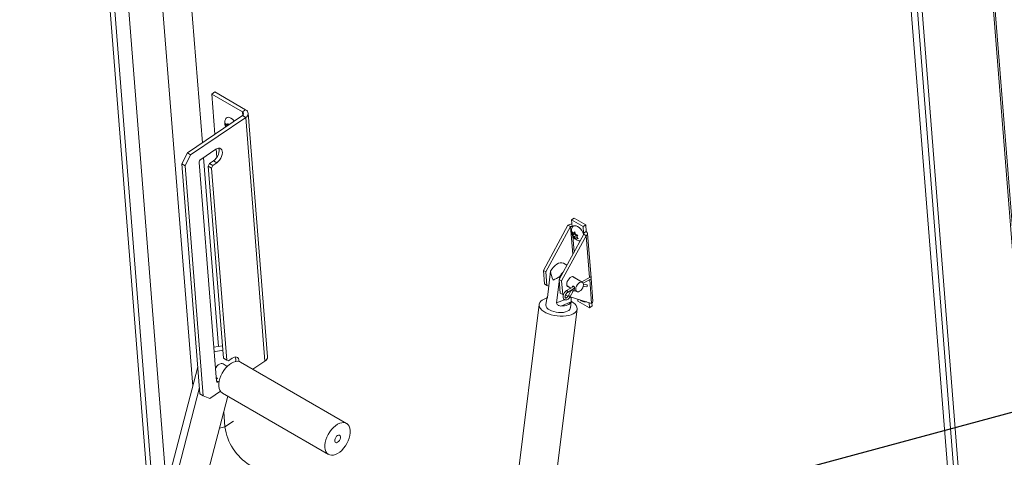
# Model space of a CAD drawing. Units: inches. Extents: x 0.1 to 10.8, y -1.1 to 8.4.
# Drawn here: x 8.2 to 9.9, y 5.6 to 6.4 of the extents above; entities that cross this region are included whole.
import ezdxf

# ---------------------------------------------------------------- set-up
doc = ezdxf.new("R2010")
doc.units = ezdxf.units.IN
doc.header["$MEASUREMENT"] = 0
doc.layers.add('FORMAT', color=7, linetype='Continuous')
doc.dimstyles.new('SLDDIMSTYLE0', dxfattribs={"dimtxt": 0, "dimasz": 0.080892, "dimexe": 0, "dimexo": 0.0625, "dimgap": 0, "dimtad": 0, "dimtih": 1, "dimtoh": 1, "dimdec": 0, "dimrnd": 1e-09, "dimzin": 0, "dimdsep": 46, "dimtxsty": 'Standard', "dimsah": 1, "dimcen": 0.09, "dimadec": 0, "dimazin": 0, "dimtfac": 0.080892, "dimtdec": 0, "dimtofl": 0, "dimtmove": 0, "dimatfit": 3, "dimfxl": 0, "dimfrac": 2, "dimtolj": 1, "dimtzin": 0, "dimarcsym": 0})
doc.dimstyles.new('SLDDIMSTYLE1', dxfattribs={"dimtxt": 0, "dimasz": 0.02489, "dimexe": 0, "dimexo": 0.0625, "dimgap": 0, "dimtad": 0, "dimtih": 1, "dimtoh": 1, "dimdec": 0, "dimrnd": 1e-09, "dimzin": 0, "dimdsep": 46, "dimtxsty": 'Standard', "dimblk1": 'DOT', "dimblk2": 'DOT', "dimsah": 1, "dimcen": 0.09, "dimadec": 0, "dimazin": 0, "dimtfac": 0.02489, "dimtdec": 0, "dimtofl": 0, "dimtmove": 0, "dimatfit": 3, "dimldrblk": 'DOT', "dimfxl": 0, "dimfrac": 2, "dimtolj": 1, "dimtzin": 0, "dimarcsym": 0})

# ---------------------------------------------------------------- blocks, each defined once
blk = doc.blocks.new('_DOT')
at = {"color": 0, "linetype": 'ByBlock', "lineweight": -2}
blk.add_line((-0.5, 0), (-1, 0), dxfattribs=at)
at = {"color": 0, "linetype": 'ByBlock', "const_width": 0.5}
blk.add_lwpolyline([(-0.25, 0, 1), (0.25, 0, 1)], format="xyb", close=True, dxfattribs=at)

msp = doc.modelspace()

# ---------------------------------------------------------------- linework, layer by layer
at = {"color": 7, "linetype": 'Continuous', "lineweight": 15}
for p, q in [((8.24318, 7.46841), (8.39872, 5.5053)), ((8.27813, 7.45272), (8.42865, 5.55293)), ((8.47574, 5.73369), (8.34933, 7.32926)), ((8.49319, 6.17116), (8.40055, 7.3404)), ((9.89322, 6.67476), (10.04965, 4.70034)), ((10.05259, 4.70529), (9.89616, 6.67971)), ((9.76353, 6.59073), (9.91943, 4.62301)), ((9.7721, 6.58908), (9.928, 4.62135)), ((9.75826, 6.51589), (9.89134, 4.83621)), ((8.50985, 6.25837), (8.51567, 6.26232)), ((8.56501, 6.22653), (8.50985, 6.25837)), ((8.50985, 6.25837), (8.51556, 6.18634)), ((8.57082, 6.23048), (8.51567, 6.26232)), ((8.56501, 6.22653), (8.57082, 6.23048)), ((8.46606, 6.15276), (8.56503, 6.21989)), ((8.47189, 6.14939), (8.57086, 6.21652)), ((8.56503, 6.21989), (8.57086, 6.21652)), ((8.60553, 5.77898), (8.57086, 6.21652)), ((8.61009, 5.78665), (8.57543, 6.2242)), ((8.53608, 6.20095), (8.53478, 6.20548)), ((8.53563, 6.19995), (8.53608, 6.20095)), ((8.54041, 6.20389), (8.53608, 6.20095)), ((8.53748, 6.20315), (8.53951, 6.20577)), ((8.5398, 6.20473), (8.53748, 6.20315)), ((8.53951, 6.20577), (8.54038, 6.20269)), ((8.49007, 6.14123), (8.51702, 6.15951)), ((8.51765, 6.15992), (8.51888, 6.14449)), ((8.45601, 6.13314), (8.46606, 6.15276)), ((8.47189, 6.14939), (8.46185, 6.12977)), ((8.46606, 6.15276), (8.47189, 6.14939)), ((8.52218, 5.8052), (8.49528, 6.14476)), ((8.46185, 6.12977), (8.45601, 6.13314)), ((8.48875, 5.7199), (8.45601, 6.13314)), ((8.49459, 5.71653), (8.46185, 6.12977)), ((8.51848, 5.74288), (8.48734, 6.13589)), ((8.50607, 6.13379), (8.50366, 6.12908)), ((8.50949, 6.12571), (8.50366, 6.12908)), ((8.50366, 6.12908), (8.531, 5.78391)), ((8.51311, 6.13857), (8.50607, 6.13379)), ((8.5119, 6.13042), (8.50607, 6.13379)), ((8.5119, 6.13042), (8.50949, 6.12571)), ((8.50949, 6.12571), (8.53684, 5.78054)), ((8.51894, 6.1352), (8.5119, 6.13042)), ((8.51894, 6.1352), (8.51311, 6.13857)), ((9.15644, 6.03267), (9.16106, 6.03581)), ((9.18183, 6.02381), (9.16106, 6.03581)), ((9.15, 6.02306), (9.1057, 5.94178)), ((9.11034, 5.9391), (9.15464, 6.02038)), ((9.15, 6.02306), (9.15464, 6.02038)), ((9.17721, 6.02068), (9.15644, 6.03267)), ((9.15644, 6.03267), (9.1574, 6.02052)), ((9.17721, 6.02068), (9.18183, 6.02381)), ((9.17817, 6.00852), (9.17721, 6.02068)), ((9.18183, 6.02381), (9.18279, 6.01166)), ((9.17818, 6.00679), (9.13387, 5.92552)), ((9.13851, 5.92284), (9.18282, 6.00412)), ((9.15898, 6.00631), (9.15769, 6.01084)), ((9.16192, 6.00705), (9.15819, 6.00453)), ((9.15819, 6.00453), (9.15898, 6.00631)), ((9.16332, 6.00925), (9.15898, 6.00631)), ((9.16039, 6.00851), (9.16241, 6.01113)), ((9.16271, 6.01008), (9.16039, 6.00851)), ((9.16523, 6.00514), (9.16089, 6.00219)), ((9.16342, 5.9985), (9.16089, 6.00219)), ((9.16306, 6.00885), (9.16192, 6.00705)), ((9.16192, 6.00705), (9.16523, 6.00514)), ((9.16241, 6.01113), (9.16371, 6.0066)), ((9.16421, 6.00028), (9.16342, 5.9985)), ((9.1662, 6.00163), (9.16421, 6.00028)), ((9.16523, 6.00514), (9.16614, 6.00317)), ((9.16764, 6.0051), (9.16561, 6.00248)), ((9.16561, 6.00248), (9.16814, 5.99879)), ((9.18279, 6.01166), (9.17817, 6.00852)), ((9.18282, 6.00412), (9.17818, 6.00679)), ((9.19159, 5.92869), (9.18528, 6.00826)), ((9.1478, 5.95107), (9.14178, 5.95455)), ((9.1057, 5.94178), (9.11034, 5.9391)), ((9.10763, 5.91747), (9.1057, 5.94178)), ((9.11227, 5.91479), (9.11034, 5.9391)), ((9.11885, 5.94032), (9.11295, 5.89295)), ((9.13542, 5.93076), (9.13504, 5.92764)), ((9.17573, 5.92057), (9.15818, 5.93069)), ((9.18972, 5.92989), (9.17465, 5.92119)), ((9.19491, 5.88672), (9.19172, 5.92702)), ((9.10763, 5.91747), (9.11227, 5.91479)), ((9.11555, 5.91379), (9.11227, 5.91479)), ((9.13422, 5.92112), (9.12952, 5.88339)), ((9.13851, 5.92284), (9.13387, 5.92552)), ((9.13387, 5.92552), (9.1358, 5.90121)), ((9.13851, 5.92284), (9.14044, 5.89853)), ((9.1605, 5.91302), (9.14747, 5.9055)), ((9.1485, 5.91391), (9.15527, 5.91)), ((9.14925, 5.90241), (9.16197, 5.90976)), ((9.17731, 5.91861), (9.1915, 5.9268)), ((9.17746, 5.91377), (9.18303, 5.91259)), ((9.18377, 5.91608), (9.17764, 5.91738)), ((9.11183, 5.89164), (9.11036, 5.87984)), ((9.14044, 5.89853), (9.1358, 5.90121)), ((9.14044, 5.89853), (9.14174, 5.89813)), ((9.14518, 5.89708), (9.15026, 5.89552)), ((9.15588, 5.90623), (9.151, 5.89672)), ((9.15575, 5.89383), (9.15242, 5.89251)), ((9.15379, 5.89443), (9.19245, 5.88258)), ((9.15417, 5.8951), (9.15905, 5.90461)), ((9.15973, 5.90536), (9.16473, 5.90454)), ((9.16307, 5.9055), (9.16604, 5.90379)), ((9.09809, 5.88081), (9.00171, 5.10697)), ((9.14397, 5.88914), (9.12952, 5.88339)), ((9.15556, 5.8851), (9.13734, 5.87784)), ((9.15431, 5.87436), (9.15578, 5.88616)), ((9.15634, 5.88615), (9.15586, 5.88642)), ((9.16799, 5.88682), (9.16773, 5.89016)), ((9.16799, 5.88682), (9.18876, 5.87483)), ((9.18876, 5.87483), (9.18804, 5.88393)), ((9.18876, 5.87483), (9.19339, 5.87797)), ((9.19339, 5.87797), (9.19299, 5.88298)), ((9.07008, 5.09846), (9.16645, 5.8723)), ((8.52922, 5.80638), (8.51366, 5.80376)), ((8.52987, 5.79825), (8.5143, 5.79563)), ((8.48488, 5.76878), (8.32624, 5.15989)), ((8.53779, 5.76937), (8.53013, 5.77379)), ((8.53684, 5.78054), (8.531, 5.78391)), ((8.53684, 5.78054), (8.53971, 5.77941)), ((8.53971, 5.77941), (8.54675, 5.78419)), ((8.7521, 5.66704), (8.56162, 5.777)), ((8.60553, 5.77898), (8.58376, 5.76421)), ((8.51798, 5.74924), (8.52025, 5.74793)), ((8.52026, 5.74793), (8.51819, 5.74653)), ((8.52345, 5.74277), (8.52174, 5.74161)), ((8.48785, 5.73137), (8.33729, 5.15351)), ((8.39478, 5.16319), (8.53877, 5.71586)), ((8.48875, 5.7199), (8.49459, 5.71653)), ((8.49459, 5.71653), (8.50656, 5.71184)), ((8.52567, 5.72481), (8.50656, 5.71184)), ((8.52944, 5.72124), (8.71991, 5.61128)), ((8.53363, 5.66072), (8.53148, 5.68787)), ((8.53363, 5.66072), (8.54875, 5.67097))]:
    msp.add_line(p, q, dxfattribs=at)
at = {"color": 8, "linetype": 'Continuous', "lineweight": 15}
for p, q in [((8.40679, 5.50996), (8.25175, 7.46676)), ((8.56501, 6.22653), (8.56551, 6.22024)), ((9.15464, 6.02038), (9.15857, 5.97082)), ((9.1574, 6.02052), (9.15755, 6.01865)), ((9.15878, 6.00303), (9.16099, 5.97526)), ((9.1783, 6.00689), (9.17817, 6.00852)), ((9.18282, 6.00412), (9.18874, 5.92933)), ((9.18905, 5.92539), (9.19245, 5.88258)), ((9.11291, 5.89281), (9.11202, 5.89246)), ((8.52174, 5.74161), (8.51843, 5.74352)), ((8.52385, 5.65859), (8.53363, 5.66072))]:
    msp.add_line(p, q, dxfattribs=at)
at = {"color": 7, "linetype": 'Continuous', "lineweight": 15, "flags": 128}
for points in [[(8.5352, 6.2145), (8.53572, 6.21524), (8.53731, 6.21641), (8.53937, 6.21681), (8.54178, 6.21641), (8.5444, 6.21524), (8.54707, 6.21336), (8.54964, 6.21088), (8.55042, 6.20998)], [(8.52231, 6.16159), (8.52296, 6.1596), (8.52319, 6.15667), (8.52278, 6.15339), (8.52175, 6.14996), (8.52017, 6.14657), (8.51812, 6.14343), (8.51572, 6.14071), (8.51311, 6.13857)], [(8.51702, 6.15951), (8.51968, 6.16094), (8.52224, 6.16158), (8.52456, 6.1614), (8.52649, 6.1604), (8.52793, 6.15864), (8.52879, 6.15623), (8.52902, 6.1533), (8.52861, 6.15002), (8.52759, 6.14659), (8.526, 6.14321), (8.52395, 6.14006), (8.52155, 6.13734), (8.51894, 6.1352)], [(9.1581, 6.01986), (9.15863, 6.0206), (9.16022, 6.02177), (9.16228, 6.02217), (9.16469, 6.02177), (9.1673, 6.0206), (9.16998, 6.01872), (9.17255, 6.01624), (9.17487, 6.01331), (9.17681, 6.0101), (9.17826, 6.00679), (9.17832, 6.00659)], [(9.14178, 5.95455), (9.14152, 5.95469), (9.13902, 5.95549), (9.13617, 5.95547), (9.13311, 5.95462), (9.12995, 5.95299), (9.12681, 5.95063), (9.12384, 5.94765), (9.12115, 5.94417), (9.11885, 5.94032)], [(9.14784, 5.91636), (9.14798, 5.91894), (9.14875, 5.92173), (9.15008, 5.92448), (9.15186, 5.92695), (9.15393, 5.92891), (9.1561, 5.9302), (9.15819, 5.93069), (9.16, 5.93035), (9.16138, 5.9292), (9.16172, 5.92865)], [(9.1915, 5.9268), (9.1915, 5.9268), (9.19177, 5.92712), (9.19187, 5.92762), (9.19177, 5.92823), (9.1915, 5.92886), (9.19109, 5.92941), (9.19061, 5.9298), (9.19012, 5.92997), (9.18972, 5.92989)], [(9.16403, 5.90822), (9.16437, 5.90597), (9.16534, 5.90433), (9.16686, 5.90345), (9.16877, 5.90343), (9.17088, 5.90427), (9.173, 5.90587), (9.17491, 5.9081), (9.17643, 5.91073), (9.1774, 5.91349), (9.17773, 5.91613), (9.1774, 5.91838), (9.17643, 5.92002), (9.17491, 5.9209), (9.173, 5.92092), (9.17088, 5.92009), (9.16877, 5.91848), (9.16686, 5.91625), (9.16534, 5.91363), (9.16437, 5.91086), (9.16403, 5.90822)], [(9.11158, 5.89184), (9.11099, 5.89167), (9.10696, 5.89022), (9.10359, 5.88842), (9.10096, 5.8863), (9.09914, 5.88394), (9.09818, 5.88138), (9.0981, 5.8787), (9.09891, 5.87597), (9.10058, 5.87325), (9.10307, 5.87061), (9.10632, 5.86813), (9.11024, 5.86587), (9.11473, 5.86388), (9.11967, 5.86222), (9.12494, 5.86094), (9.1304, 5.86005), (9.13591, 5.8596), (9.14133, 5.85958), (9.14651, 5.86001), (9.15132, 5.86086), (9.15564, 5.86212), (9.15935, 5.86375), (9.16236, 5.86572), (9.1646, 5.86796), (9.16599, 5.87043), (9.16651, 5.87306), (9.16615, 5.87578), (9.1649, 5.87851), (9.16282, 5.8812), (9.15994, 5.88377), (9.15634, 5.88615), (9.15634, 5.88615)], [(9.11202, 5.89246), (9.11281, 5.89403), (9.11314, 5.89447)], [(9.11686, 5.87094), (9.12033, 5.86924), (9.12429, 5.86787), (9.12858, 5.86688), (9.13303, 5.8663), (9.13744, 5.86617), (9.14165, 5.86648), (9.14547, 5.86723), (9.14876, 5.86838), (9.15138, 5.86989), (9.15321, 5.8717), (9.15419, 5.87372), (9.15431, 5.87436)], [(9.15556, 5.8851), (9.15478, 5.88353), (9.15347, 5.88209), (9.15168, 5.88082), (9.14945, 5.87974), (9.14683, 5.87889), (9.14389, 5.87828), (9.1407, 5.87793), (9.13734, 5.87784)], [(8.54675, 5.78419), (8.54942, 5.78563), (8.55198, 5.78627), (8.55429, 5.78609), (8.55623, 5.78509), (8.55767, 5.78333), (8.55853, 5.78091), (8.55876, 5.77814)], [(8.51663, 5.7662), (8.51702, 5.76682), (8.51914, 5.76963), (8.52154, 5.77191), (8.52406, 5.77352), (8.52652, 5.77434), (8.52877, 5.77432), (8.53013, 5.77379)], [(8.56162, 5.777), (8.55951, 5.77793), (8.55636, 5.77849), (8.55292, 5.77825), (8.54927, 5.77721), (8.54553, 5.7754), (8.54178, 5.77288), (8.53814, 5.76971), (8.5347, 5.76598), (8.53155, 5.76179), (8.52878, 5.75725), (8.52647, 5.7525), (8.52469, 5.74765), (8.52346, 5.74284), (8.52285, 5.7382), (8.52285, 5.73386), (8.52346, 5.72993), (8.52469, 5.72653), (8.52647, 5.72375), (8.52878, 5.72165), (8.52944, 5.72124)], [(8.73601, 5.61288), (8.73975, 5.6154), (8.7434, 5.61857), (8.74684, 5.6223), (8.74998, 5.62649), (8.75275, 5.63103), (8.75506, 5.63579), (8.75685, 5.64064), (8.75807, 5.64545), (8.75869, 5.65008), (8.75869, 5.65443), (8.75807, 5.65835), (8.75685, 5.66175), (8.75506, 5.66454), (8.75275, 5.66663), (8.74998, 5.66797), (8.74684, 5.66853), (8.7434, 5.66829), (8.73975, 5.66725), (8.73601, 5.66544), (8.73226, 5.66292), (8.72861, 5.65975), (8.72517, 5.65602), (8.72203, 5.65183), (8.71926, 5.64729), (8.71695, 5.64254), (8.71516, 5.63769), (8.71394, 5.63288), (8.71332, 5.62824), (8.71332, 5.6239), (8.71394, 5.61997), (8.71516, 5.61657), (8.71695, 5.61379), (8.71926, 5.61169), (8.72203, 5.61035), (8.72517, 5.60979), (8.72861, 5.61004), (8.73226, 5.61107), (8.73601, 5.61288)], [(8.73601, 5.64528), (8.73782, 5.64596), (8.73941, 5.64582), (8.7406, 5.64487), (8.74123, 5.64324), (8.74123, 5.64111), (8.7406, 5.63875), (8.73941, 5.63644), (8.73782, 5.63445), (8.73601, 5.63304), (8.73419, 5.63236), (8.7326, 5.6325), (8.73141, 5.63345), (8.73078, 5.63508), (8.73078, 5.63721), (8.73141, 5.63957), (8.7326, 5.64188), (8.73419, 5.64387), (8.73601, 5.64528)]]:
    msp.add_lwpolyline(points, dxfattribs=at)
at = {"color": 8, "linetype": 'Continuous', "lineweight": 15, "flags": 128}
for points in [[(9.14925, 5.90241), (9.14952, 5.90273), (9.14962, 5.90323), (9.14952, 5.90384), (9.14925, 5.90447), (9.14884, 5.90502), (9.14836, 5.90541), (9.14787, 5.90558), (9.14747, 5.9055), (9.14747, 5.9055)], [(9.16114, 5.90778), (9.16114, 5.90779), (9.16119, 5.9071), (9.16103, 5.90643), (9.16067, 5.90587), (9.16018, 5.9055), (9.15972, 5.90539)]]:
    msp.add_lwpolyline(points, dxfattribs=at)
at = {"color": 7, "linetype": 'Continuous', "lineweight": 15}
for centre, radius, start, end in [((8.56762, 6.22349), 0.00769, 294.95506, 65.39283), ((8.56348, 6.22321), 0.00366, 294.95383, 65.3949), ((8.49383, 6.13594), 0.00648, 125.35449, 180.4289), ((9.15651, 6.01276), 0.01218, 87.44407, 122.27871), ((9.15614, 6.01802), 0.0028, 63.25523, 122.39277), ((9.17777, 6.00766), 0.000953, 294.95471, 65.39498), ((9.18106, 6.00788), 0.00416, 294.95658, 65.39112), ((9.16805, 5.91388), 0.03673, 136.98279, 152.64891), ((9.152, 5.91604), 0.00417, 175.67317, 270.44162), ((9.18313, 5.91439), 0.0018, 266.77469, 69.31055), ((9.1204, 5.88035), 0.01005, 182.89639, 249.39022), ((9.19016, 5.88674), 0.00475, 298.70829, 359.80485), ((8.53997, 5.78148), 0.013, 345.25863, 21.64929), ((8.60131, 5.78668), 0.00878, 298.70259, 359.81079), ((8.52036, 5.74288), 0.00188, 179.98667, 317.23333), ((8.62917, 5.67396), 0.09646, 187.88876, 238.00917)]:
    msp.add_arc(centre, radius, start, end, dxfattribs=at)
at = {"color": 8, "linetype": 'Continuous', "lineweight": 15}
for centre, radius, start, end in [((9.15663, 5.90381), 0.00905, 231.52401, 254.22121), ((9.16149, 5.91327), 0.009, 231.44459, 254.26707), ((9.15975, 5.90759), 0.00138, 27.04438, 64.09544)]:
    msp.add_arc(centre, radius, start, end, dxfattribs=at)
at = {"color": 7, "linetype": 'Continuous', "lineweight": 15}
for major_axis, ratio, start_param, end_param in [((-0.01393, 0.028), 0.5314047, 0.9692205, 1.5268387), ((0.02377, 0.01183), 0.0663277, 1.6887234, 2.2463416)]:
    msp.add_ellipse((9.139, 5.93058), major_axis=major_axis, ratio=ratio, start_param=start_param, end_param=end_param, dxfattribs=at)
for points, knots in [([(8.53516, 6.21443), (8.53473, 6.21358), (8.53385, 6.21187), (8.53322, 6.20906), (8.53307, 6.20619), (8.53349, 6.20328), (8.53411, 6.201), (8.53477, 6.19979), (8.53494, 6.19948)], [0, 0, 0, 0, 0.1834455, 0.3675432, 0.5498996, 0.7360054, 0.9326673, 1, 1, 1, 1]), ([(8.53478, 6.20548), (8.53491, 6.20533), (8.53519, 6.20501), (8.53601, 6.20419), (8.53685, 6.2036), (8.53748, 6.20315)], [0, 0, 0, 0, 0.1766617, 0.3788894, 1, 1, 1, 1]), ([(9.15807, 6.01979), (9.15763, 6.01893), (9.15676, 6.01723), (9.15612, 6.01442), (9.15598, 6.01155), (9.15637, 6.00863), (9.15731, 6.00566), (9.15886, 6.00268), (9.161, 5.99991), (9.16322, 5.99795), (9.16558, 5.99641), (9.16806, 5.99533), (9.17028, 5.9947), (9.17145, 5.9947), (9.17158, 5.9947)], [0, 0, 0, 0, 0.0854963, 0.1712966, 0.2562862, 0.3430215, 0.4346779, 0.5340177, 0.6417831, 0.7445489, 0.7969179, 0.8950779, 0.9879485, 1, 1, 1, 1]), ([(9.15769, 6.01084), (9.15782, 6.01069), (9.15809, 6.01037), (9.15892, 6.00955), (9.15976, 6.00896), (9.16039, 6.00851)], [0, 0, 0, 0, 0.1766628, 0.3788782, 1, 1, 1, 1]), ([(9.16089, 6.00219), (9.16025, 6.00264), (9.15922, 6.00336), (9.15848, 6.0042), (9.15819, 6.00453)], [0, 0, 0, 0, 0.62122869, 1, 1, 1, 1]), ([(9.16371, 6.0066), (9.16447, 6.00623), (9.16569, 6.00565), (9.1671, 6.00525), (9.16764, 6.0051)], [0, 0, 0, 0, 0.62122926, 1, 1, 1, 1]), ([(9.16814, 5.99879), (9.16789, 5.99885), (9.16735, 5.999), (9.16598, 5.99944), (9.16497, 5.99992), (9.16421, 6.00028)], [0, 0, 0, 0, 0.1766583, 0.3788782, 1, 1, 1, 1]), ([(9.15785, 5.91149), (9.15782, 5.9116), (9.15774, 5.91199), (9.1579, 5.91259), (9.15831, 5.91317), (9.15895, 5.91349), (9.1597, 5.9135), (9.16042, 5.91316), (9.16104, 5.91253), (9.16152, 5.91169), (9.16184, 5.91073), (9.162, 5.90977), (9.16199, 5.90896), (9.16183, 5.90838), (9.1615, 5.90807), (9.16118, 5.90799), (9.16092, 5.90809), (9.16089, 5.90811)], [0, 0, 0, 0, 0.0294373, 0.1021143, 0.1747187, 0.2492796, 0.3255699, 0.3996183, 0.4708877, 0.5431922, 0.618648, 0.6946212, 0.7677466, 0.8391638, 0.912305, 0.9882089, 1, 1, 1, 1]), ([(9.11295, 5.89295), (9.11284, 5.89251), (9.11263, 5.89162), (9.11223, 5.89095), (9.11188, 5.89083), (9.11173, 5.89118), (9.11183, 5.89161), (9.11184, 5.89164)], [0, 0, 0, 0, 0.21258284, 0.42469192, 0.64855051, 0.97885636, 1, 1, 1, 1]), ([(9.14747, 5.9055), (9.1471, 5.90526), (9.14605, 5.9046), (9.14445, 5.90304), (9.14286, 5.90081), (9.14169, 5.8983), (9.14105, 5.89573), (9.141, 5.89336), (9.14156, 5.89135), (9.14267, 5.88976), (9.14431, 5.88878), (9.14621, 5.88856), (9.14815, 5.88902), (9.15011, 5.8901), (9.15199, 5.8918), (9.15334, 5.89358), (9.15397, 5.89474), (9.15417, 5.8951)], [0, 0, 0, 0, 0.04038811, 0.11497174, 0.18933662, 0.26374897, 0.33881566, 0.4153214, 0.48391677, 0.54785538, 0.61701921, 0.6820601, 0.74760197, 0.81810051, 0.89221215, 0.96660196, 1, 1, 1, 1]), ([(9.151, 5.89672), (9.15082, 5.8964), (9.15029, 5.89544), (9.14917, 5.89402), (9.14773, 5.89281), (9.14641, 5.89222), (9.14555, 5.89221), (9.14521, 5.89239), (9.1448, 5.89293), (9.14455, 5.89416), (9.14471, 5.89588), (9.14536, 5.89785), (9.14644, 5.89977), (9.14782, 5.90143), (9.14877, 5.90209), (9.14925, 5.90241)], [0, 0, 0, 0, 0.0417445, 0.123476, 0.2042761, 0.2828714, 0.3606217, 0.4426522, 0.5205643, 0.5950659, 0.6748807, 0.7552923, 0.8369724, 0.9188662, 1, 1, 1, 1]), ([(9.15578, 5.89385), (9.15576, 5.89323), (9.15571, 5.892), (9.15579, 5.89006), (9.15588, 5.88803), (9.15586, 5.88632), (9.15565, 5.88547), (9.15556, 5.8851)], [0, 0, 0, 0, 0.17363, 0.346872, 0.5296975, 0.7994751, 1, 1, 1, 1]), ([(9.15905, 5.90461), (9.1591, 5.90471), (9.15922, 5.90492), (9.15943, 5.90517), (9.15961, 5.90533), (9.15973, 5.9054), (9.15973, 5.9054), (9.15973, 5.9054)], [0, 0, 0, 0, 0.2251953, 0.4601273, 0.6561677, 0.840976, 1, 1, 1, 1]), ([(9.13734, 5.87784), (9.13605, 5.87797), (9.13396, 5.87816), (9.13145, 5.87962), (9.12993, 5.88138), (9.12965, 5.88275), (9.12952, 5.88339)], [0, 0, 0, 0, 0.3583941, 0.5803251, 0.8038703, 1, 1, 1, 1]), ([(9.17171, 5.88886), (9.17193, 5.88866), (9.17257, 5.88807), (9.17333, 5.88762), (9.17383, 5.88733)], [0, 0, 0, 0, 0.3329924, 1, 1, 1, 1]), ([(9.17383, 5.88733), (9.17481, 5.88684), (9.17672, 5.88587), (9.17983, 5.88525), (9.18221, 5.8851), (9.18348, 5.88539), (9.18374, 5.88545)], [0, 0, 0, 0, 0.318747, 0.6203184, 0.9222699, 1, 1, 1, 1])]:
    msp.add_open_spline(points, degree=3, knots=knots, dxfattribs=at)

# ---------------------------------------------------------------- leaders
at = {"layer": 'FORMAT', "color": 7}
for points, dimstyle in [([(8.39723, 5.38358), (7.39885, 6.12279)], 'SLDDIMSTYLE0'), ([(9.08284, 5.45424), (10.11952, 5.7333)], 'SLDDIMSTYLE1')]:
    msp.add_leader(points, dimstyle=dimstyle, dxfattribs=at)

doc.saveas('drawing.dxf')
